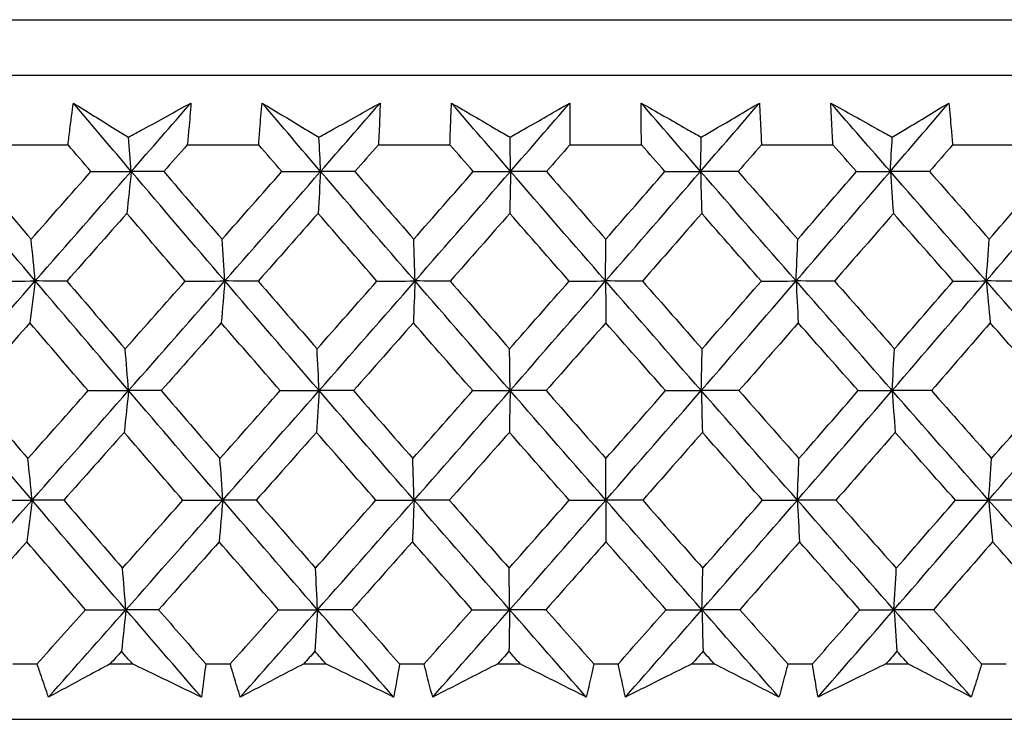
# Model space of a CAD drawing. Units: millimetres. Extents: x 28 to 1011, y 28 to 707.
# Drawn here: x 181 to 188, y 254 to 259 of the extents above; entities that cross this region are included whole.
import ezdxf

# ---------------------------------------------------------------- set-up
doc = ezdxf.new("R2010")
doc.units = ezdxf.units.MM
doc.header["$LTSCALE"] = 3.5
doc.layers.add('Visible (ISO)', color=7, linetype='Continuous', lineweight=25, true_color=0x00003f)

msp = doc.modelspace()

# ---------------------------------------------------------------- linework, layer by layer
at = {"layer": 'Visible (ISO)'}
for p, q in [((157.3712, 258.9228), (212.8432, 258.9228)), ((157.7326, 258.5614), (212.4818, 258.5614)), ((181.2865, 258.107), (181.7494, 258.107)), ((182.5268, 258.107), (182.9919, 258.107)), ((183.7723, 258.107), (184.2387, 258.107)), ((185.0205, 258.107), (185.4873, 258.107)), ((186.2689, 258.107), (186.735, 258.107)), ((187.5149, 258.107), (187.9796, 258.107)), ((181.3885, 254.7228), (181.5477, 254.7228)), ((182.0244, 254.7228), (182.1689, 254.7228)), ((182.6467, 254.7228), (182.8067, 254.7228)), ((183.2855, 254.7228), (183.4306, 254.7228)), ((183.91, 254.7228), (184.0704, 254.7228)), ((184.5502, 254.7228), (184.6956, 254.7228)), ((185.1756, 254.7228), (185.3362, 254.7228)), ((185.8161, 254.7228), (185.9615, 254.7228)), ((186.4411, 254.7228), (186.6015, 254.7228)), ((187.0806, 254.7228), (187.2256, 254.7228)), ((187.704, 254.7228), (187.8638, 254.7228)), ((157.2598, 254.3614), (212.9546, 254.3614))]:
    msp.add_line(p, q, dxfattribs=at)
for points, knots in [([(181.7494, 258.107), (181.7533, 258.1409), (181.7573, 258.1749), (181.7685, 258.2656), (181.776, 258.3224), (181.7839, 258.3792)], [0.00959506, 0.00959506, 0.00959506, 0.00959506, 0.02399435, 0.02399435, 0.0480835, 0.0480835, 0.0480835, 0.0480835]), ([(181.7839, 258.3792), (181.8745, 258.3228), (181.9654, 258.2664), (182.0854, 258.1922), (182.1142, 258.1744), (182.1431, 258.1566)], [0, 0, 0, 0, 0.0379233, 0.0379233, 0.04988248, 0.04988248, 0.04988248, 0.04988248]), ([(182.1431, 258.1566), (182.1748, 258.1739), (182.2064, 258.1912), (182.3424, 258.2654), (182.4465, 258.3223), (182.5504, 258.3792)], [0.02645677, 0.02645677, 0.02645677, 0.02645677, 0.03806819, 0.03806819, 0.07633926, 0.07633926, 0.07633926, 0.07633926]), ([(182.5504, 258.3792), (182.5462, 258.3229), (182.5416, 258.2667), (182.5334, 258.1759), (182.5302, 258.1415), (182.5268, 258.107)], [0, 0, 0, 0, 0.02386542, 0.02386542, 0.03848842, 0.03848842, 0.03848842, 0.03848842]), ([(182.9919, 258.107), (182.9943, 258.1409), (182.9968, 258.1749), (183.004, 258.2656), (183.0089, 258.3224), (183.0143, 258.3792)], [0.00959506, 0.00959506, 0.00959506, 0.00959506, 0.02399435, 0.02399435, 0.0480835, 0.0480835, 0.0480835, 0.0480835]), ([(183.0143, 258.3792), (183.1078, 258.3228), (183.2017, 258.2664), (183.3255, 258.1922), (183.3553, 258.1744), (183.385, 258.1566)], [0, 0, 0, 0, 0.0379233, 0.0379233, 0.04988248, 0.04988248, 0.04988248, 0.04988248]), ([(183.385, 258.1566), (183.416, 258.1739), (183.447, 258.1912), (183.5801, 258.2654), (183.682, 258.3223), (183.7837, 258.3792)], [0.02645677, 0.02645677, 0.02645677, 0.02645677, 0.03806819, 0.03806819, 0.07633926, 0.07633926, 0.07633926, 0.07633926]), ([(183.7837, 258.3792), (183.782, 258.3229), (183.7799, 258.2667), (183.7759, 258.1759), (183.7742, 258.1415), (183.7723, 258.107)], [0, 0, 0, 0, 0.02386542, 0.02386542, 0.03848842, 0.03848842, 0.03848842, 0.03848842]), ([(184.2387, 258.107), (184.2396, 258.1409), (184.2406, 258.1749), (184.2437, 258.2656), (184.2461, 258.3224), (184.2489, 258.3792)], [0.00959506, 0.00959506, 0.00959506, 0.00959506, 0.02399435, 0.02399435, 0.0480835, 0.0480835, 0.0480835, 0.0480835]), ([(184.2489, 258.3792), (184.3452, 258.3228), (184.4418, 258.2664), (184.5692, 258.1922), (184.5998, 258.1744), (184.6304, 258.1566)], [0, 0, 0, 0, 0.0379233, 0.0379233, 0.04988248, 0.04988248, 0.04988248, 0.04988248]), ([(184.6304, 258.1566), (184.6607, 258.1739), (184.691, 258.1912), (184.821, 258.2654), (184.9204, 258.3223), (185.0197, 258.3792)], [0.02645677, 0.02645677, 0.02645677, 0.02645677, 0.03806819, 0.03806819, 0.07633926, 0.07633926, 0.07633926, 0.07633926]), ([(185.0197, 258.3792), (185.0205, 258.3229), (185.021, 258.2667), (185.021, 258.1759), (185.0208, 258.1415), (185.0205, 258.107)], [0, 0, 0, 0, 0.02386542, 0.02386542, 0.03848842, 0.03848842, 0.03848842, 0.03848842]), ([(185.4873, 258.107), (185.4866, 258.1409), (185.4861, 258.1749), (185.4851, 258.2656), (185.4849, 258.3224), (185.4852, 258.3792)], [0.00959506, 0.00959506, 0.00959506, 0.00959506, 0.02399435, 0.02399435, 0.0480835, 0.0480835, 0.0480835, 0.0480835]), ([(185.4852, 258.3792), (185.5841, 258.3228), (185.6833, 258.2664), (185.814, 258.1922), (185.8454, 258.1744), (185.8768, 258.1566)], [0, 0, 0, 0, 0.0379233, 0.0379233, 0.04988248, 0.04988248, 0.04988248, 0.04988248]), ([(185.8768, 258.1566), (185.9063, 258.1739), (185.9358, 258.1912), (186.0624, 258.2654), (186.1592, 258.3223), (186.2558, 258.3792)], [0.02645677, 0.02645677, 0.02645677, 0.02645677, 0.03806819, 0.03806819, 0.07633926, 0.07633926, 0.07633926, 0.07633926]), ([(186.2558, 258.3792), (186.2592, 258.3229), (186.2622, 258.2667), (186.2662, 258.1759), (186.2676, 258.1415), (186.2689, 258.107)], [0, 0, 0, 0, 0.02386542, 0.02386542, 0.03848842, 0.03848842, 0.03848842, 0.03848842]), ([(186.735, 258.107), (186.7329, 258.1409), (186.7308, 258.1749), (186.7258, 258.2656), (186.7231, 258.3224), (186.7208, 258.3792)], [0.00959506, 0.00959506, 0.00959506, 0.00959506, 0.02399435, 0.02399435, 0.0480835, 0.0480835, 0.0480835, 0.0480835]), ([(186.7208, 258.3792), (186.8221, 258.3228), (186.9236, 258.2664), (187.0573, 258.1922), (187.0894, 258.1744), (187.1216, 258.1566)], [0, 0, 0, 0, 0.0379233, 0.0379233, 0.04988248, 0.04988248, 0.04988248, 0.04988248]), ([(187.1216, 258.1566), (187.1502, 258.1739), (187.1789, 258.1912), (187.3019, 258.2654), (187.3959, 258.3223), (187.4897, 258.3792)], [0.02645677, 0.02645677, 0.02645677, 0.02645677, 0.03806819, 0.03806819, 0.07633926, 0.07633926, 0.07633926, 0.07633926]), ([(187.4897, 258.3792), (187.4956, 258.3229), (187.501, 258.2667), (187.5092, 258.1759), (187.5121, 258.1415), (187.5149, 258.107)], [0, 0, 0, 0, 0.02386542, 0.02386542, 0.03848842, 0.03848842, 0.03848842, 0.03848842]), ([(181.6224, 254.5063), (181.6064, 254.5511), (181.5907, 254.596), (181.566, 254.6682), (181.5568, 254.6955), (181.5477, 254.7228)], [0, 0, 0, 0, 0.01928227, 0.01928227, 0.03099186, 0.03099186, 0.03099186, 0.03099186]), ([(182.0244, 254.7228), (181.974, 254.6957), (181.9238, 254.6687), (181.7896, 254.5965), (181.7059, 254.5513), (181.6224, 254.5063)], [0.01318985, 0.01318985, 0.01318985, 0.01318985, 0.03294866, 0.03294866, 0.06599838, 0.06599838, 0.06599838, 0.06599838]), ([(182.6181, 254.5063), (182.5251, 254.5511), (182.4321, 254.596), (182.2823, 254.6682), (182.2256, 254.6955), (182.1689, 254.7228)], [0, 0, 0, 0, 0.03285715, 0.03285715, 0.05280852, 0.05280852, 0.05280852, 0.05280852]), ([(182.6467, 254.7228), (182.6435, 254.6957), (182.6401, 254.6687), (182.6308, 254.5965), (182.6246, 254.5514), (182.6181, 254.5063)], [0.00775492, 0.00775492, 0.00775492, 0.00775492, 0.019351, 0.019351, 0.03874678, 0.03874678, 0.03874678, 0.03874678]), ([(182.872, 254.5063), (182.8579, 254.5511), (182.8442, 254.596), (182.8227, 254.6682), (182.8146, 254.6955), (182.8067, 254.7228)], [0, 0, 0, 0, 0.01928227, 0.01928227, 0.03099186, 0.03099186, 0.03099186, 0.03099186]), ([(183.2855, 254.7228), (183.2337, 254.6957), (183.182, 254.6687), (183.0441, 254.5965), (182.9579, 254.5513), (182.872, 254.5063)], [0.01318985, 0.01318985, 0.01318985, 0.01318985, 0.03294866, 0.03294866, 0.06599838, 0.06599838, 0.06599838, 0.06599838]), ([(183.8715, 254.5063), (183.7803, 254.5511), (183.6889, 254.596), (183.5419, 254.6682), (183.4863, 254.6955), (183.4306, 254.7228)], [0, 0, 0, 0, 0.03285715, 0.03285715, 0.05280852, 0.05280852, 0.05280852, 0.05280852]), ([(183.91, 254.7228), (183.9055, 254.6957), (183.9009, 254.6687), (183.8883, 254.5965), (183.8801, 254.5514), (183.8715, 254.5063)], [0.00775492, 0.00775492, 0.00775492, 0.00775492, 0.019351, 0.019351, 0.03874678, 0.03874678, 0.03874678, 0.03874678]), ([(184.1261, 254.5063), (184.114, 254.5511), (184.1023, 254.596), (184.0839, 254.6682), (184.0771, 254.6955), (184.0704, 254.7228)], [0, 0, 0, 0, 0.01928227, 0.01928227, 0.03099186, 0.03099186, 0.03099186, 0.03099186]), ([(184.5502, 254.7228), (184.4972, 254.6957), (184.4442, 254.6687), (184.3027, 254.5965), (184.2143, 254.5513), (184.1261, 254.5063)], [0.01318985, 0.01318985, 0.01318985, 0.01318985, 0.03294866, 0.03294866, 0.06599838, 0.06599838, 0.06599838, 0.06599838]), ([(185.1274, 254.5063), (185.0381, 254.5511), (184.9486, 254.596), (184.8046, 254.6682), (184.7502, 254.6955), (184.6956, 254.7228)], [0, 0, 0, 0, 0.03285715, 0.03285715, 0.05280852, 0.05280852, 0.05280852, 0.05280852]), ([(185.1756, 254.7228), (185.1699, 254.6957), (185.1641, 254.6687), (185.1482, 254.5965), (185.138, 254.5514), (185.1274, 254.5063)], [0.00775492, 0.00775492, 0.00775492, 0.00775492, 0.019351, 0.019351, 0.03874678, 0.03874678, 0.03874678, 0.03874678]), ([(185.3822, 254.5063), (185.3721, 254.5511), (185.3624, 254.596), (185.3473, 254.6682), (185.3417, 254.6955), (185.3362, 254.7228)], [0, 0, 0, 0, 0.01928227, 0.01928227, 0.03099186, 0.03099186, 0.03099186, 0.03099186]), ([(185.8161, 254.7228), (185.7619, 254.6957), (185.7076, 254.6687), (185.5629, 254.5965), (185.4724, 254.5513), (185.3822, 254.5063)], [0.01318985, 0.01318985, 0.01318985, 0.01318985, 0.03294866, 0.03294866, 0.06599838, 0.06599838, 0.06599838, 0.06599838]), ([(186.3832, 254.5063), (186.296, 254.5511), (186.2087, 254.596), (186.068, 254.6682), (186.0148, 254.6955), (185.9615, 254.7228)], [0, 0, 0, 0, 0.03285715, 0.03285715, 0.05280852, 0.05280852, 0.05280852, 0.05280852]), ([(186.4411, 254.7228), (186.4342, 254.6957), (186.4272, 254.6687), (186.4081, 254.5965), (186.3958, 254.5514), (186.3832, 254.5063)], [0.00775492, 0.00775492, 0.00775492, 0.00775492, 0.019351, 0.019351, 0.03874678, 0.03874678, 0.03874678, 0.03874678]), ([(186.6377, 254.5063), (186.6297, 254.5511), (186.622, 254.596), (186.6101, 254.6682), (186.6057, 254.6955), (186.6015, 254.7228)], [0, 0, 0, 0, 0.01928227, 0.01928227, 0.03099186, 0.03099186, 0.03099186, 0.03099186]), ([(187.0806, 254.7228), (187.0252, 254.6957), (186.9699, 254.6687), (186.8222, 254.5965), (186.7299, 254.5513), (186.6377, 254.5063)], [0.01318985, 0.01318985, 0.01318985, 0.01318985, 0.03294866, 0.03294866, 0.06599838, 0.06599838, 0.06599838, 0.06599838]), ([(187.6365, 254.5063), (187.5516, 254.5511), (187.4665, 254.596), (187.3294, 254.6682), (187.2776, 254.6955), (187.2256, 254.7228)], [0, 0, 0, 0, 0.03285715, 0.03285715, 0.05280852, 0.05280852, 0.05280852, 0.05280852]), ([(187.704, 254.7228), (187.6959, 254.6957), (187.6876, 254.6687), (187.6654, 254.5965), (187.6511, 254.5514), (187.6365, 254.5063)], [0.00775492, 0.00775492, 0.00775492, 0.00775492, 0.019351, 0.019351, 0.03874678, 0.03874678, 0.03874678, 0.03874678])]:
    msp.add_open_spline(points, degree=3, knots=knots, dxfattribs=at)
for points in [[(182.1614, 257.9337), (182.0352, 258.0822), (181.9094, 258.2307), (181.7839, 258.3792)], [(182.1614, 257.9337), (182.2912, 258.0822), (182.4209, 258.2307), (182.5504, 258.3792)], [(183.3957, 257.9337), (183.2682, 258.0822), (183.1411, 258.2307), (183.0143, 258.3792)], [(183.3957, 257.9337), (183.5252, 258.0822), (183.6545, 258.2307), (183.7837, 258.3792)], [(184.6334, 257.9337), (184.5049, 258.0822), (184.3768, 258.2307), (184.2489, 258.3792)], [(184.6334, 257.9337), (184.7623, 258.0822), (184.8911, 258.2307), (185.0197, 258.3792)], [(185.872, 257.9337), (185.7429, 258.0822), (185.6139, 258.2307), (185.4852, 258.3792)], [(185.872, 257.9337), (186.0002, 258.0822), (186.1281, 258.2307), (186.2558, 258.3792)], [(187.1091, 257.9337), (186.9795, 258.0822), (186.8501, 258.2307), (186.7208, 258.3792)], [(187.1091, 257.9337), (187.2363, 258.0822), (187.3631, 258.2307), (187.4897, 258.3792)], [(182.1614, 257.9337), (182.1553, 258.0083), (182.1492, 258.0826), (182.1431, 258.1566)], [(183.3957, 257.9337), (183.3921, 258.0083), (183.3886, 258.0826), (183.385, 258.1566)], [(184.6334, 257.9337), (184.6324, 258.0083), (184.6314, 258.0826), (184.6304, 258.1566)], [(185.872, 257.9337), (185.8736, 258.0083), (185.8752, 258.0826), (185.8768, 258.1566)], [(187.1091, 257.9337), (187.1132, 258.0083), (187.1174, 258.0826), (187.1216, 258.1566)], [(181.8985, 257.9327), (181.8487, 257.9908), (181.799, 258.0489), (181.7494, 258.107)], [(182.5268, 258.107), (182.4756, 258.0489), (182.4243, 257.9908), (182.3731, 257.9327)], [(183.1426, 257.9327), (183.0923, 257.9908), (183.0421, 258.0489), (182.9919, 258.107)], [(183.7723, 258.107), (183.7212, 258.0489), (183.6701, 257.9908), (183.619, 257.9327)], [(184.3906, 257.9327), (184.3399, 257.9908), (184.2893, 258.0489), (184.2387, 258.107)], [(185.0205, 258.107), (184.9696, 258.0489), (184.9188, 257.9908), (184.8679, 257.9327)], [(185.6401, 257.9327), (185.5891, 257.9908), (185.5382, 258.0489), (185.4873, 258.107)], [(186.2689, 258.107), (186.2183, 258.0489), (186.1678, 257.9908), (186.1172, 257.9327)], [(186.8885, 257.9327), (186.8373, 257.9908), (186.7862, 258.0489), (186.735, 258.107)], [(187.5149, 258.107), (187.4648, 258.0489), (187.4147, 257.9908), (187.3646, 257.9327)], [(181.5359, 257.2192), (181.334, 257.4574), (181.1331, 257.6955), (180.9331, 257.9337)], [(181.5359, 257.2192), (181.7447, 257.4574), (181.9532, 257.6955), (182.1614, 257.9337)], [(181.8985, 257.9327), (181.9861, 257.933), (182.0738, 257.9334), (182.1614, 257.9337)], [(182.1614, 257.9337), (182.1518, 257.8419), (182.1421, 257.7507), (182.1324, 257.66)], [(182.3731, 257.9327), (182.3025, 257.933), (182.232, 257.9334), (182.1614, 257.9337)], [(182.7711, 257.2192), (182.567, 257.4574), (182.3638, 257.6955), (182.1614, 257.9337)], [(182.7711, 257.2192), (182.9797, 257.4574), (183.1879, 257.6955), (183.3957, 257.9337)], [(183.1426, 257.9327), (183.2269, 257.933), (183.3113, 257.9334), (183.3957, 257.9337)], [(183.3957, 257.9337), (183.3901, 257.8419), (183.3844, 257.7507), (183.3788, 257.66)], [(183.619, 257.9327), (183.5445, 257.933), (183.4701, 257.9334), (183.3957, 257.9337)], [(184.011, 257.2192), (183.8052, 257.4574), (183.6, 257.6955), (183.3957, 257.9337)], [(184.011, 257.2192), (184.219, 257.4574), (184.4265, 257.6955), (184.6334, 257.9337)], [(184.3906, 257.9327), (184.4715, 257.933), (184.5524, 257.9334), (184.6334, 257.9337)], [(184.6334, 257.9337), (184.6318, 257.8419), (184.6302, 257.7507), (184.6287, 257.66)], [(184.8679, 257.9327), (184.7897, 257.933), (184.7115, 257.9334), (184.6334, 257.9337)], [(185.2531, 257.2192), (185.0459, 257.4574), (184.8393, 257.6955), (184.6334, 257.9337)], [(185.2531, 257.2192), (185.4601, 257.4574), (185.6664, 257.6955), (185.872, 257.9337)], [(185.6401, 257.9327), (185.7174, 257.933), (185.7947, 257.9334), (185.872, 257.9337)], [(186.1172, 257.9327), (186.0355, 257.933), (185.9537, 257.9334), (185.872, 257.9337)], [(185.872, 257.9337), (185.8745, 257.8419), (185.877, 257.7507), (185.8795, 257.66)], [(186.495, 257.2192), (186.2868, 257.4574), (186.0791, 257.6955), (185.872, 257.9337)], [(186.495, 257.2192), (186.7004, 257.4574), (186.9052, 257.6955), (187.1091, 257.9337)], [(186.8885, 257.9327), (186.962, 257.933), (187.0356, 257.9334), (187.1091, 257.9337)], [(187.3646, 257.9327), (187.2794, 257.933), (187.1943, 257.9334), (187.1091, 257.9337)], [(187.1091, 257.9337), (187.1156, 257.8419), (187.1222, 257.7507), (187.1289, 257.66)], [(187.734, 257.2192), (187.5253, 257.4574), (187.317, 257.6955), (187.1091, 257.9337)], [(187.734, 257.2192), (187.9376, 257.4574), (188.1403, 257.6955), (188.3422, 257.9337)], [(181.1327, 257.9327), (181.2577, 257.7854), (181.3831, 257.6381), (181.5087, 257.491)], [(181.5087, 257.491), (181.6387, 257.6382), (181.7686, 257.7854), (181.8985, 257.9327)], [(182.3731, 257.9327), (182.4996, 257.7854), (182.6263, 257.6381), (182.7533, 257.491)], [(182.7533, 257.491), (182.8832, 257.6382), (183.0129, 257.7854), (183.1426, 257.9327)], [(183.619, 257.9327), (183.7467, 257.7854), (183.8746, 257.6381), (184.0027, 257.491)], [(184.0027, 257.491), (184.1321, 257.6382), (184.2615, 257.7854), (184.3906, 257.9327)], [(184.8679, 257.9327), (184.9965, 257.7854), (185.1253, 257.6381), (185.2542, 257.491)], [(185.2542, 257.491), (185.3831, 257.6382), (185.5117, 257.7854), (185.6401, 257.9327)], [(186.1172, 257.9327), (186.2465, 257.7854), (186.376, 257.6381), (186.5055, 257.491)], [(186.5055, 257.491), (186.6334, 257.6382), (186.7611, 257.7854), (186.8885, 257.9327)], [(187.3646, 257.9327), (187.4943, 257.7854), (187.6241, 257.6381), (187.754, 257.491)], [(187.754, 257.491), (187.8807, 257.6382), (188.0071, 257.7854), (188.1333, 257.9327)], [(182.1324, 257.66), (182.0023, 257.5128), (181.8721, 257.3656), (181.7418, 257.2184)], [(182.5127, 257.2184), (182.3857, 257.3656), (182.2589, 257.5128), (182.1324, 257.66)], [(183.3788, 257.66), (183.2489, 257.5128), (183.119, 257.3656), (182.9889, 257.2184)], [(183.7627, 257.2184), (183.6345, 257.3656), (183.5065, 257.5128), (183.3788, 257.66)], [(184.6287, 257.66), (184.4994, 257.5128), (184.3699, 257.3656), (184.2403, 257.2184)], [(185.0155, 257.2184), (184.8863, 257.3656), (184.7574, 257.5128), (184.6287, 257.66)], [(185.8795, 257.66), (185.751, 257.5128), (185.6223, 257.3656), (185.4934, 257.2184)], [(186.2684, 257.2184), (186.1386, 257.3656), (186.009, 257.5128), (185.8795, 257.66)], [(187.1289, 257.66), (187.0014, 257.5128), (186.8736, 257.3656), (186.7457, 257.2184)], [(187.5189, 257.2184), (187.3888, 257.3656), (187.2588, 257.5128), (187.1289, 257.66)], [(181.5359, 257.2192), (181.5269, 257.3103), (181.5179, 257.4009), (181.5087, 257.491)], [(182.7711, 257.2192), (182.7652, 257.3103), (182.7593, 257.4009), (182.7533, 257.491)], [(184.011, 257.2192), (184.0083, 257.3103), (184.0055, 257.4009), (184.0027, 257.491)], [(185.2531, 257.2192), (185.2535, 257.3103), (185.2539, 257.4009), (185.2542, 257.491)], [(186.495, 257.2192), (186.4985, 257.3103), (186.502, 257.4009), (186.5055, 257.491)], [(187.734, 257.2192), (187.7406, 257.3103), (187.7473, 257.4009), (187.754, 257.491)], [(180.9085, 256.5048), (181.1179, 256.7429), (181.327, 256.9811), (181.5359, 257.2192)], [(181.2679, 257.2184), (181.3572, 257.2187), (181.4465, 257.219), (181.5359, 257.2192)], [(181.5359, 257.2192), (181.5242, 257.1277), (181.5125, 257.0367), (181.5007, 256.9462)], [(181.7418, 257.2184), (181.6732, 257.2187), (181.6045, 257.219), (181.5359, 257.2192)], [(182.144, 256.5048), (181.9404, 256.7429), (181.7377, 256.9811), (181.5359, 257.2192)], [(181.7418, 257.2184), (181.8681, 257.071), (181.9947, 256.9236), (182.1216, 256.7763)], [(182.1216, 256.7763), (182.2521, 256.9236), (182.3824, 257.071), (182.5127, 257.2184)], [(182.144, 256.5048), (182.3534, 256.7429), (182.5625, 256.9811), (182.7711, 257.2192)], [(182.5127, 257.2184), (182.5988, 257.2187), (182.685, 257.219), (182.7711, 257.2192)], [(182.7711, 257.2192), (182.7635, 257.1277), (182.7558, 257.0367), (182.7481, 256.9462)], [(182.9889, 257.2184), (182.9163, 257.2187), (182.8437, 257.219), (182.7711, 257.2192)], [(183.3856, 256.5048), (183.18, 256.7429), (182.9751, 256.9811), (182.7711, 257.2192)], [(182.9889, 257.2184), (183.1165, 257.071), (183.2444, 256.9236), (183.3725, 256.7763)], [(183.3725, 256.7763), (183.5027, 256.9236), (183.6328, 257.071), (183.7627, 257.2184)], [(183.3856, 256.5048), (183.5945, 256.7429), (183.803, 256.9811), (184.011, 257.2192)], [(183.7627, 257.2184), (183.8455, 257.2187), (183.9282, 257.219), (184.011, 257.2192)], [(184.011, 257.2192), (184.0074, 257.1277), (184.0038, 257.0367), (184.0002, 256.9462)], [(184.2403, 257.2184), (184.1639, 257.2187), (184.0874, 257.219), (184.011, 257.2192)], [(184.6306, 256.5048), (184.4234, 256.7429), (184.2168, 256.9811), (184.011, 257.2192)], [(184.2403, 257.2184), (184.369, 257.071), (184.4979, 256.9236), (184.6269, 256.7763)], [(184.6269, 256.7763), (184.7566, 256.9236), (184.8861, 257.071), (185.0155, 257.2184)], [(184.6306, 256.5048), (184.8387, 256.7429), (185.0462, 256.9811), (185.2531, 257.2192)], [(185.0155, 257.2184), (185.0947, 257.2187), (185.1739, 257.219), (185.2531, 257.2192)], [(185.4934, 257.2184), (185.4133, 257.2187), (185.3332, 257.219), (185.2531, 257.2192)], [(185.2531, 257.2192), (185.2536, 257.1277), (185.2541, 257.0367), (185.2546, 256.9462)], [(185.8765, 256.5048), (185.6682, 256.7429), (185.4604, 256.9811), (185.2531, 257.2192)], [(185.4934, 257.2184), (185.6229, 257.071), (185.7525, 256.9236), (185.8823, 256.7763)], [(185.8765, 256.5048), (186.0834, 256.7429), (186.2895, 256.9811), (186.495, 257.2192)], [(185.8823, 256.7763), (186.0112, 256.9236), (186.1399, 257.071), (186.2684, 257.2184)], [(186.2684, 257.2184), (186.3439, 257.2187), (186.4194, 257.219), (186.495, 257.2192)], [(186.7457, 257.2184), (186.6621, 257.2187), (186.5785, 257.219), (186.495, 257.2192)], [(186.495, 257.2192), (186.4995, 257.1277), (186.5041, 257.0367), (186.5086, 256.9462)], [(187.1209, 256.5048), (186.9118, 256.7429), (186.7032, 256.9811), (186.495, 257.2192)], [(186.7457, 257.2184), (186.8757, 257.071), (187.0059, 256.9236), (187.1362, 256.7763)], [(187.1209, 256.5048), (187.3261, 256.7429), (187.5305, 256.9811), (187.734, 257.2192)], [(187.1362, 256.7763), (187.264, 256.9236), (187.3916, 257.071), (187.5189, 257.2184)], [(187.5189, 257.2184), (187.5906, 257.2187), (187.6623, 257.219), (187.734, 257.2192)], [(187.9947, 257.2184), (187.9078, 257.2187), (187.8209, 257.219), (187.734, 257.2192)], [(187.734, 257.2192), (187.7426, 257.1277), (187.7512, 257.0367), (187.7599, 256.9462)], [(188.3613, 256.5048), (188.1518, 256.7429), (187.9427, 256.9811), (187.734, 257.2192)], [(181.5007, 256.9462), (181.3701, 256.7988), (181.2394, 256.6515), (181.1087, 256.5042)], [(181.8805, 256.5042), (181.7536, 256.6515), (181.627, 256.7988), (181.5007, 256.9462)], [(182.7481, 256.9462), (182.6176, 256.7988), (182.487, 256.6515), (182.3563, 256.5042)], [(183.1319, 256.5042), (183.0037, 256.6515), (182.8758, 256.7988), (182.7481, 256.9462)], [(184.0002, 256.9462), (183.8701, 256.7988), (183.7399, 256.6515), (183.6095, 256.5042)], [(184.3872, 256.5042), (184.258, 256.6515), (184.129, 256.7988), (184.0002, 256.9462)], [(185.2546, 256.9462), (185.1251, 256.7988), (184.9955, 256.6515), (184.8657, 256.5042)], [(185.644, 256.5042), (185.514, 256.6515), (185.3842, 256.7988), (185.2546, 256.9462)], [(186.5086, 256.9462), (186.3801, 256.7988), (186.2513, 256.6515), (186.1223, 256.5042)], [(186.8997, 256.5042), (186.7692, 256.6515), (186.6389, 256.7988), (186.5086, 256.9462)], [(187.7599, 256.9462), (187.6325, 256.7988), (187.5049, 256.6515), (187.377, 256.5042)], [(188.1518, 256.5042), (188.0211, 256.6515), (187.8904, 256.7988), (187.7599, 256.9462)], [(182.144, 256.5048), (182.1366, 256.5957), (182.1292, 256.6862), (182.1216, 256.7763)], [(183.3856, 256.5048), (183.3813, 256.5957), (183.3769, 256.6862), (183.3725, 256.7763)], [(184.6306, 256.5048), (184.6294, 256.5957), (184.6282, 256.6862), (184.6269, 256.7763)], [(185.8765, 256.5048), (185.8784, 256.5957), (185.8804, 256.6862), (185.8823, 256.7763)], [(187.1209, 256.5048), (187.1259, 256.5957), (187.131, 256.6862), (187.1362, 256.7763)], [(181.5149, 255.7903), (181.3118, 256.0284), (181.1097, 256.2666), (180.9085, 256.5048)], [(181.1087, 256.5042), (181.2347, 256.3566), (181.3611, 256.209), (181.4877, 256.0615)], [(181.4877, 256.0615), (181.6187, 256.209), (181.7497, 256.3566), (181.8805, 256.5042)], [(181.5149, 255.7903), (181.7249, 256.0284), (181.9347, 256.2666), (182.144, 256.5048)], [(181.8805, 256.5042), (181.9684, 256.5044), (182.0562, 256.5046), (182.144, 256.5048)], [(182.144, 256.5048), (182.1344, 256.4134), (182.1247, 256.3226), (182.115, 256.2324)], [(182.3563, 256.5042), (182.2855, 256.5044), (182.2148, 256.5046), (182.144, 256.5048)], [(182.7573, 255.7903), (182.5521, 256.0284), (182.3476, 256.2666), (182.144, 256.5048)], [(182.3563, 256.5042), (182.4838, 256.3566), (182.6116, 256.209), (182.7396, 256.0615)], [(182.7396, 256.0615), (182.8705, 256.209), (183.0012, 256.3566), (183.1319, 256.5042)], [(182.7573, 255.7903), (182.9672, 256.0284), (183.1766, 256.2666), (183.3856, 256.5048)], [(183.1319, 256.5042), (183.2164, 256.5044), (183.301, 256.5046), (183.3856, 256.5048)], [(183.3856, 256.5048), (183.38, 256.4134), (183.3743, 256.3226), (183.3687, 256.2324)], [(183.6095, 256.5042), (183.5348, 256.5044), (183.4602, 256.5046), (183.3856, 256.5048)], [(184.0046, 255.7903), (183.7975, 256.0284), (183.5912, 256.2666), (183.3856, 256.5048)], [(183.6095, 256.5042), (183.7382, 256.3566), (183.8671, 256.209), (183.9962, 256.0615)], [(183.9962, 256.0615), (184.1267, 256.209), (184.257, 256.3566), (184.3872, 256.5042)], [(184.0046, 255.7903), (184.2138, 256.0284), (184.4224, 256.2666), (184.6306, 256.5048)], [(184.3872, 256.5042), (184.4683, 256.5044), (184.5494, 256.5046), (184.6306, 256.5048)], [(184.6306, 256.5048), (184.629, 256.4134), (184.6275, 256.3226), (184.6259, 256.2324)], [(184.8657, 256.5042), (184.7873, 256.5044), (184.7089, 256.5046), (184.6306, 256.5048)], [(185.254, 255.7903), (185.0456, 256.0284), (184.8377, 256.2666), (184.6306, 256.5048)], [(184.8657, 256.5042), (184.9953, 256.3566), (185.1251, 256.209), (185.2551, 256.0615)], [(185.254, 255.7903), (185.4621, 256.0284), (185.6697, 256.2666), (185.8765, 256.5048)], [(185.2551, 256.0615), (185.3849, 256.209), (185.5146, 256.3566), (185.644, 256.5042)], [(185.644, 256.5042), (185.7215, 256.5044), (185.799, 256.5046), (185.8765, 256.5048)], [(186.1223, 256.5042), (186.0404, 256.5044), (185.9584, 256.5046), (185.8765, 256.5048)], [(185.8765, 256.5048), (185.879, 256.4134), (185.8815, 256.3226), (185.8841, 256.2324)], [(186.5031, 255.7903), (186.2938, 256.0284), (186.0849, 256.2666), (185.8765, 256.5048)], [(186.1223, 256.5042), (186.2526, 256.3566), (186.3831, 256.209), (186.5137, 256.0615)], [(186.5031, 255.7903), (186.7098, 256.0284), (186.9157, 256.2666), (187.1209, 256.5048)], [(186.5137, 256.0615), (186.6426, 256.209), (186.7713, 256.3566), (186.8997, 256.5042)], [(186.8997, 256.5042), (186.9734, 256.5044), (187.0472, 256.5046), (187.1209, 256.5048)], [(187.377, 256.5042), (187.2916, 256.5044), (187.2063, 256.5046), (187.1209, 256.5048)], [(187.1209, 256.5048), (187.1275, 256.4134), (187.134, 256.3226), (187.1407, 256.2324)], [(187.7495, 255.7903), (187.5396, 256.0284), (187.33, 256.2666), (187.1209, 256.5048)], [(187.377, 256.5042), (187.5077, 256.3566), (187.6385, 256.209), (187.7694, 256.0615)], [(187.7495, 255.7903), (187.9542, 256.0284), (188.1582, 256.2666), (188.3613, 256.5048)], [(187.7694, 256.0615), (187.8972, 256.209), (188.0246, 256.3566), (188.1518, 256.5042)], [(182.115, 256.2324), (181.9839, 256.0848), (181.8527, 255.9373), (181.7214, 255.7899)], [(182.4984, 255.7899), (182.3703, 255.9373), (182.2425, 256.0848), (182.115, 256.2324)], [(183.3687, 256.2324), (183.2378, 256.0848), (183.1069, 255.9373), (182.9758, 255.7899)], [(183.7557, 255.7899), (183.6265, 255.9373), (183.4974, 256.0848), (183.3687, 256.2324)], [(184.6259, 256.2324), (184.4956, 256.0848), (184.3651, 255.9373), (184.2344, 255.7899)], [(185.0157, 255.7899), (184.8856, 255.9373), (184.7556, 256.0848), (184.6259, 256.2324)], [(185.8841, 256.2324), (185.7545, 256.0848), (185.6248, 255.9373), (185.4948, 255.7899)], [(186.2759, 255.7899), (186.1452, 255.9373), (186.0145, 256.0848), (185.8841, 256.2324)], [(187.1407, 256.2324), (187.0122, 256.0848), (186.8834, 255.9373), (186.7544, 255.7899)], [(187.5338, 255.7899), (187.4026, 255.9373), (187.2716, 256.0848), (187.1407, 256.2324)], [(181.5149, 255.7903), (181.5059, 255.8812), (181.4969, 255.9716), (181.4877, 256.0615)], [(182.7573, 255.7903), (182.7515, 255.8812), (182.7456, 255.9716), (182.7396, 256.0615)], [(184.0046, 255.7903), (184.0018, 255.8812), (183.999, 255.9716), (183.9962, 256.0615)], [(185.254, 255.7903), (185.2544, 255.8812), (185.2547, 255.9716), (185.2551, 256.0615)], [(186.5031, 255.7903), (186.5066, 255.8812), (186.5101, 255.9716), (186.5137, 256.0615)], [(187.7495, 255.7903), (187.7561, 255.8812), (187.7627, 255.9716), (187.7694, 256.0615)], [(180.8839, 255.0758), (181.0945, 255.314), (181.3048, 255.5521), (181.5149, 255.7903)], [(181.2463, 255.7899), (181.3358, 255.79), (181.4253, 255.7902), (181.5149, 255.7903)], [(181.5149, 255.7903), (181.5032, 255.6992), (181.4915, 255.6086), (181.4798, 255.5186)], [(181.7214, 255.7899), (181.6526, 255.79), (181.5837, 255.7902), (181.5149, 255.7903)], [(182.1267, 255.0758), (181.9219, 255.314), (181.7179, 255.5521), (181.5149, 255.7903)], [(181.7214, 255.7899), (181.8487, 255.6422), (181.9763, 255.4945), (182.1042, 255.3468)], [(182.1042, 255.3468), (182.2357, 255.4945), (182.3671, 255.6422), (182.4984, 255.7899)], [(182.1267, 255.0758), (182.3373, 255.314), (182.5475, 255.5521), (182.7573, 255.7903)], [(182.4984, 255.7899), (182.5847, 255.79), (182.671, 255.7902), (182.7573, 255.7903)], [(182.7573, 255.7903), (182.7497, 255.6992), (182.7421, 255.6086), (182.7344, 255.5186)], [(182.9758, 255.7899), (182.903, 255.79), (182.8302, 255.7902), (182.7573, 255.7903)], [(183.3755, 255.0758), (183.1687, 255.314), (182.9626, 255.5521), (182.7573, 255.7903)], [(182.9758, 255.7899), (183.1044, 255.6422), (183.2333, 255.4945), (183.3624, 255.3468)], [(183.3624, 255.3468), (183.4936, 255.4945), (183.6247, 255.6422), (183.7557, 255.7899)], [(183.3755, 255.0758), (183.5856, 255.314), (183.7954, 255.5521), (184.0046, 255.7903)], [(183.7557, 255.7899), (183.8386, 255.79), (183.9216, 255.7902), (184.0046, 255.7903)], [(184.0046, 255.7903), (184.001, 255.6992), (183.9974, 255.6086), (183.9938, 255.5186)], [(184.2344, 255.7899), (184.1578, 255.79), (184.0812, 255.7902), (184.0046, 255.7903)], [(184.6278, 255.0758), (184.4194, 255.314), (184.2116, 255.5521), (184.0046, 255.7903)], [(184.2344, 255.7899), (184.3641, 255.6422), (184.494, 255.4945), (184.6242, 255.3468)], [(184.6242, 255.3468), (184.7548, 255.4945), (184.8854, 255.6422), (185.0157, 255.7899)], [(184.6278, 255.0758), (184.8371, 255.314), (185.0459, 255.5521), (185.254, 255.7903)], [(185.0157, 255.7899), (185.0951, 255.79), (185.1746, 255.7902), (185.254, 255.7903)], [(185.4948, 255.7899), (185.4145, 255.79), (185.3343, 255.7902), (185.254, 255.7903)], [(185.254, 255.7903), (185.2545, 255.6992), (185.255, 255.6086), (185.2554, 255.5186)], [(185.881, 255.0758), (185.6715, 255.314), (185.4624, 255.5521), (185.254, 255.7903)], [(185.4948, 255.7899), (185.6253, 255.6422), (185.756, 255.4945), (185.8868, 255.3468)], [(185.881, 255.0758), (186.0891, 255.314), (186.2965, 255.5521), (186.5031, 255.7903)], [(185.8868, 255.3468), (186.0168, 255.4945), (186.1465, 255.6422), (186.2759, 255.7899)], [(186.2759, 255.7899), (186.3517, 255.79), (186.4274, 255.7902), (186.5031, 255.7903)], [(186.7544, 255.7899), (186.6707, 255.79), (186.5869, 255.7902), (186.5031, 255.7903)], [(186.5031, 255.7903), (186.5077, 255.6992), (186.5122, 255.6086), (186.5168, 255.5186)], [(187.1327, 255.0758), (186.9224, 255.314), (186.7125, 255.5521), (186.5031, 255.7903)], [(186.7544, 255.7899), (186.8855, 255.6422), (187.0167, 255.4945), (187.148, 255.3468)], [(187.1327, 255.0758), (187.3391, 255.314), (187.5447, 255.5521), (187.7495, 255.7903)], [(187.148, 255.3468), (187.2768, 255.4945), (187.4054, 255.6422), (187.5338, 255.7899)], [(187.5338, 255.7899), (187.6057, 255.79), (187.6776, 255.7902), (187.7495, 255.7903)], [(188.0107, 255.7899), (187.9237, 255.79), (187.8366, 255.7902), (187.7495, 255.7903)], [(187.7495, 255.7903), (187.758, 255.6992), (187.7666, 255.6086), (187.7753, 255.5186)], [(188.3803, 255.0758), (188.1697, 255.314), (187.9594, 255.5521), (187.7495, 255.7903)], [(181.4798, 255.5186), (181.3481, 255.3709), (181.2164, 255.2232), (181.0846, 255.0756)], [(181.8625, 255.0756), (181.7347, 255.2232), (181.607, 255.3709), (181.4798, 255.5186)], [(182.7344, 255.5186), (182.6029, 255.3709), (182.4712, 255.2232), (182.3395, 255.0756)], [(183.1212, 255.0756), (182.992, 255.2232), (182.8631, 255.3709), (182.7344, 255.5186)], [(183.9938, 255.5186), (183.8627, 255.3709), (183.7314, 255.2232), (183.6, 255.0756)], [(184.3838, 255.0756), (184.2536, 255.2232), (184.1236, 255.3709), (183.9938, 255.5186)], [(185.2554, 255.5186), (185.125, 255.3709), (184.9943, 255.2232), (184.8635, 255.0756)], [(185.6479, 255.0756), (185.5169, 255.2232), (185.3861, 255.3709), (185.2554, 255.5186)], [(186.5168, 255.5186), (186.3872, 255.3709), (186.2574, 255.2232), (186.1274, 255.0756)], [(186.9109, 255.0756), (186.7794, 255.2232), (186.648, 255.3709), (186.5168, 255.5186)], [(187.7753, 255.5186), (187.6469, 255.3709), (187.5183, 255.2232), (187.3894, 255.0756)], [(188.1703, 255.0756), (188.0385, 255.2232), (187.9069, 255.3709), (187.7753, 255.5186)], [(182.1267, 255.0758), (182.1193, 255.1666), (182.1118, 255.257), (182.1042, 255.3468)], [(183.3755, 255.0758), (183.3712, 255.1666), (183.3668, 255.257), (183.3624, 255.3468)], [(184.6278, 255.0758), (184.6266, 255.1666), (184.6254, 255.257), (184.6242, 255.3468)], [(185.881, 255.0758), (185.8829, 255.1666), (185.8849, 255.257), (185.8868, 255.3468)], [(187.1327, 255.0758), (187.1378, 255.1666), (187.1428, 255.257), (187.148, 255.3468)], [(181.5477, 254.7228), (181.6527, 254.8404), (181.7576, 254.958), (181.8625, 255.0756)], [(181.6224, 254.5063), (181.7907, 254.6961), (181.9588, 254.886), (182.1267, 255.0758)], [(181.8625, 255.0756), (181.9506, 255.0757), (182.0386, 255.0758), (182.1267, 255.0758)], [(182.1267, 255.0758), (182.117, 254.9849), (182.1074, 254.8946), (182.0976, 254.8048)], [(182.3395, 255.0756), (182.2686, 255.0757), (182.1976, 255.0758), (182.1267, 255.0758)], [(182.6181, 254.5063), (182.4538, 254.6961), (182.2899, 254.886), (182.1267, 255.0758)], [(182.3395, 255.0756), (182.4417, 254.958), (182.5442, 254.8404), (182.6467, 254.7228)], [(182.8067, 254.7228), (182.9116, 254.8404), (183.0164, 254.958), (183.1212, 255.0756)], [(182.872, 254.5063), (183.0401, 254.6961), (183.2079, 254.886), (183.3755, 255.0758)], [(183.1212, 255.0756), (183.2059, 255.0757), (183.2907, 255.0758), (183.3755, 255.0758)], [(183.3755, 255.0758), (183.3699, 254.9849), (183.3643, 254.8946), (183.3586, 254.8048)], [(183.6, 255.0756), (183.5251, 255.0757), (183.4503, 255.0758), (183.3755, 255.0758)], [(183.8715, 254.5063), (183.7057, 254.6961), (183.5403, 254.886), (183.3755, 255.0758)], [(183.6, 255.0756), (183.7032, 254.958), (183.8065, 254.8404), (183.91, 254.7228)], [(184.0704, 254.7228), (184.175, 254.8404), (184.2795, 254.958), (184.3838, 255.0756)], [(184.1261, 254.5063), (184.2936, 254.6961), (184.4609, 254.886), (184.6278, 255.0758)], [(184.3838, 255.0756), (184.4651, 255.0757), (184.5465, 255.0758), (184.6278, 255.0758)], [(184.6278, 255.0758), (184.6262, 254.9849), (184.6247, 254.8946), (184.6231, 254.8048)], [(184.8635, 255.0756), (184.7849, 255.0757), (184.7063, 255.0758), (184.6278, 255.0758)], [(185.1274, 254.5063), (184.9604, 254.6961), (184.7939, 254.886), (184.6278, 255.0758)], [(184.8635, 255.0756), (184.9674, 254.958), (185.0714, 254.8404), (185.1756, 254.7228)], [(185.3362, 254.7228), (185.4402, 254.8404), (185.5441, 254.958), (185.6479, 255.0756)], [(185.3822, 254.5063), (185.5489, 254.6961), (185.7152, 254.886), (185.881, 255.0758)], [(185.6479, 255.0756), (185.7256, 255.0757), (185.8033, 255.0758), (185.881, 255.0758)], [(186.1274, 255.0756), (186.0453, 255.0757), (185.9632, 255.0758), (185.881, 255.0758)], [(185.881, 255.0758), (185.8835, 254.9849), (185.886, 254.8946), (185.8886, 254.8048)], [(186.3832, 254.5063), (186.2155, 254.6961), (186.0481, 254.886), (185.881, 255.0758)], [(186.1274, 255.0756), (186.2319, 254.958), (186.3365, 254.8404), (186.4411, 254.7228)], [(186.6015, 254.7228), (186.7048, 254.8404), (186.8079, 254.958), (186.9109, 255.0756)], [(186.6377, 254.5063), (186.8032, 254.6961), (186.9682, 254.886), (187.1327, 255.0758)], [(186.9109, 255.0756), (186.9848, 255.0757), (187.0588, 255.0758), (187.1327, 255.0758)], [(187.3894, 255.0756), (187.3038, 255.0757), (187.2183, 255.0758), (187.1327, 255.0758)], [(187.1327, 255.0758), (187.1393, 254.9849), (187.1458, 254.8946), (187.1525, 254.8048)], [(187.6365, 254.5063), (187.4683, 254.6961), (187.3004, 254.886), (187.1327, 255.0758)], [(187.3894, 255.0756), (187.4942, 254.958), (187.599, 254.8404), (187.704, 254.7228)], [(182.0976, 254.8048), (182.0732, 254.7774), (182.0488, 254.7501), (182.0244, 254.7228)], [(182.1689, 254.7228), (182.1452, 254.7501), (182.1214, 254.7774), (182.0976, 254.8048)], [(183.3586, 254.8048), (183.3342, 254.7774), (183.3098, 254.7501), (183.2855, 254.7228)], [(183.4306, 254.7228), (183.4066, 254.7501), (183.3826, 254.7774), (183.3586, 254.8048)], [(184.6231, 254.8048), (184.5988, 254.7774), (184.5745, 254.7501), (184.5502, 254.7228)], [(184.6956, 254.7228), (184.6714, 254.7501), (184.6473, 254.7774), (184.6231, 254.8048)], [(185.8886, 254.8048), (185.8644, 254.7774), (185.8403, 254.7501), (185.8161, 254.7228)], [(185.9615, 254.7228), (185.9372, 254.7501), (185.9129, 254.7774), (185.8886, 254.8048)], [(187.1525, 254.8048), (187.1285, 254.7774), (187.1046, 254.7501), (187.0806, 254.7228)], [(187.2256, 254.7228), (187.2012, 254.7501), (187.1768, 254.7774), (187.1525, 254.8048)]]:
    msp.add_open_spline(points, degree=3, dxfattribs=at)

doc.saveas('drawing.dxf')
